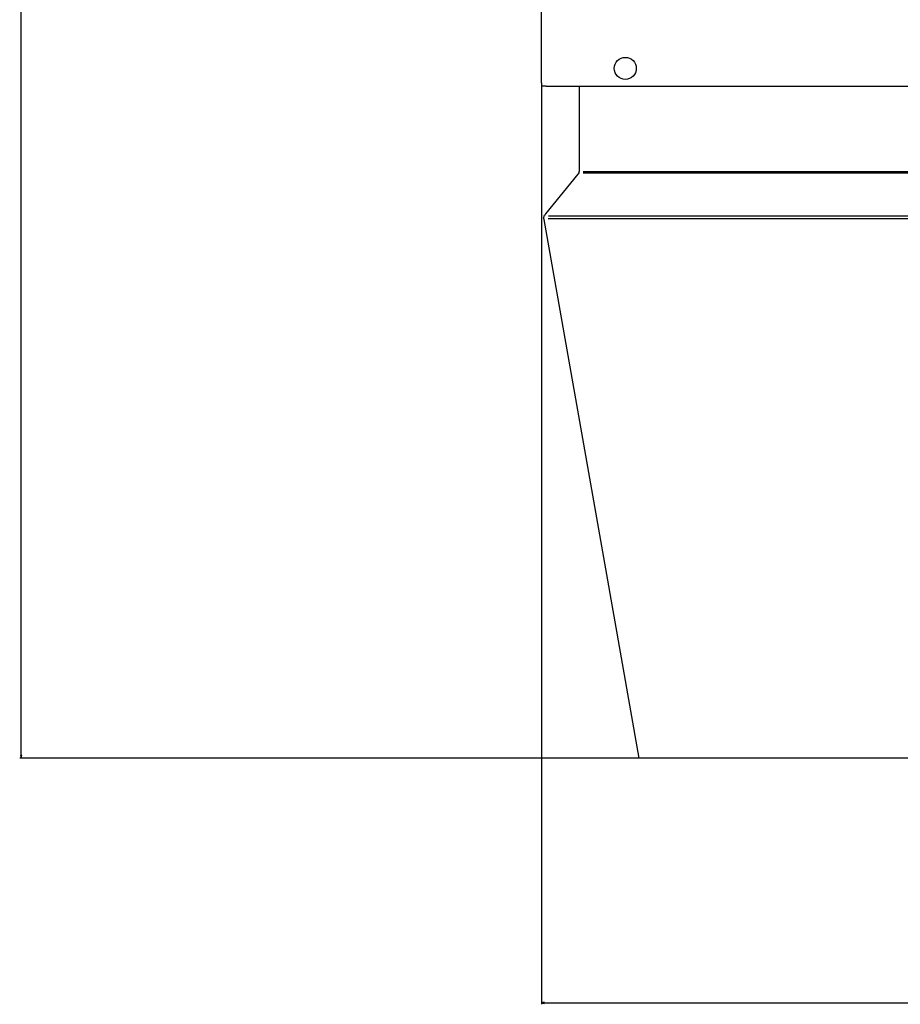
# Model space of a CAD drawing. Extents: x -1183 to 2579, y -2229 to -84.
# Drawn here: x -1122 to -481, y -2091 to -1374 of the extents above; entities that cross this region are included whole.
import ezdxf

# ---------------------------------------------------------------- set-up
doc = ezdxf.new("R2010")
doc.units = 0
doc.header["$MEASUREMENT"] = 0
doc.layers.get('0').update_dxf_attribs({"linetype": 'CONTINUOUS'})

msp = doc.modelspace()

# ---------------------------------------------------------------- linework, layer by layer
at = {"color": 7}
for p, q in [((-1121.045898, -1910.283203), (-1121.045898, -574.827515)), ((-742.313171, -1420.404541), (-742.313171, -575.40448)), ((-742.313171, -1420.404541), (-742.313171, -1422.895752)), ((-742.313171, -1421.235107), (-742.313171, -2091.408936)), ((-738.793091, -1422.895752), (-742.313171, -1422.895752)), ((-738.793091, -1422.895752), (156.206909, -1422.895752)), ((-714.810791, -1422.89563), (-714.810791, -1481.457642)), ((-714.810791, -1481.457642), (-714.810791, -1484.227539)), ((-715.933228, -1487.008667), (-739.341125, -1515.915039)), ((-715.688721, -1486.706665), (-715.933228, -1487.008667)), ((-715.145081, -1486.0354), (-715.688721, -1486.706665)), ((-714.810791, -1484.227539), (-714.810791, -1485.091431)), ((130.298889, -1485.268677), (-712.00116, -1485.268677)), ((130.298889, -1486.212646), (-712.00116, -1486.212646)), ((-740.75177, -1519.023315), (-740.630127, -1519.713379)), ((-740.630127, -1519.713379), (-740.579468, -1520.000488)), ((-739.969177, -1516.690674), (-740.232605, -1517.015869)), ((-739.341125, -1515.915039), (-739.969177, -1516.690674)), ((-737.50116, -1519.228271), (155.798889, -1519.228271)), ((-737.310852, -1517.220703), (155.608582, -1517.220703)), ((-740.579468, -1520.000488), (-696.458496, -1770.2229)), ((-696.458496, -1770.2229), (-671.421448, -1912.215088)), ((-666.891907, -1912.215088), (-1122.045898, -1912.215088)), ((-1121.563599, -1910.283203), (-1121.045898, -1912.215088)), ((-1120.52832, -1910.283203), (-1121.563599, -1910.283203)), ((-1121.045898, -1912.215088), (-1120.52832, -1910.283203)), ((-666.891907, -1912.215088), (-671.421448, -1912.215088)), ((85.20813, -1912.215088), (-666.891907, -1912.215088)), ((-740.381348, -2089.891357), (-742.313171, -2090.408936)), ((-742.313171, -2090.408936), (-740.381348, -2090.926514)), ((-740.381348, -2090.926514), (-740.381348, -2089.891357)), ((-740.381348, -2090.408936), (157.795166, -2090.408936))]:
    msp.add_line(p, q, dxfattribs=at)
msp.add_circle((-681.293091, -1409.904541), 8, dxfattribs=at)
for centre, radius, start, end in [((-719.813171, -1420.404541), 2.5, 270.000001, 274.806241), ((-716.310791, -1485.091431), 1.5, 321.000013, 0.00001), ((-738.289734, -1518.589111), 2.5, 140.999991, 190.000003)]:
    msp.add_arc(centre, radius, start, end, dxfattribs=at)
for points in [[(-1121.563599, -1910.283203), (-1121.045898, -1912.215088), (-1121.563599, -1910.283203), (-1120.52832, -1910.283203)], [(-740.381348, -2089.891357), (-742.313171, -2090.408936), (-740.381348, -2089.891357), (-740.381348, -2090.926514)]]:
    msp.add_solid(points, dxfattribs=at)

doc.saveas('drawing.dxf')
